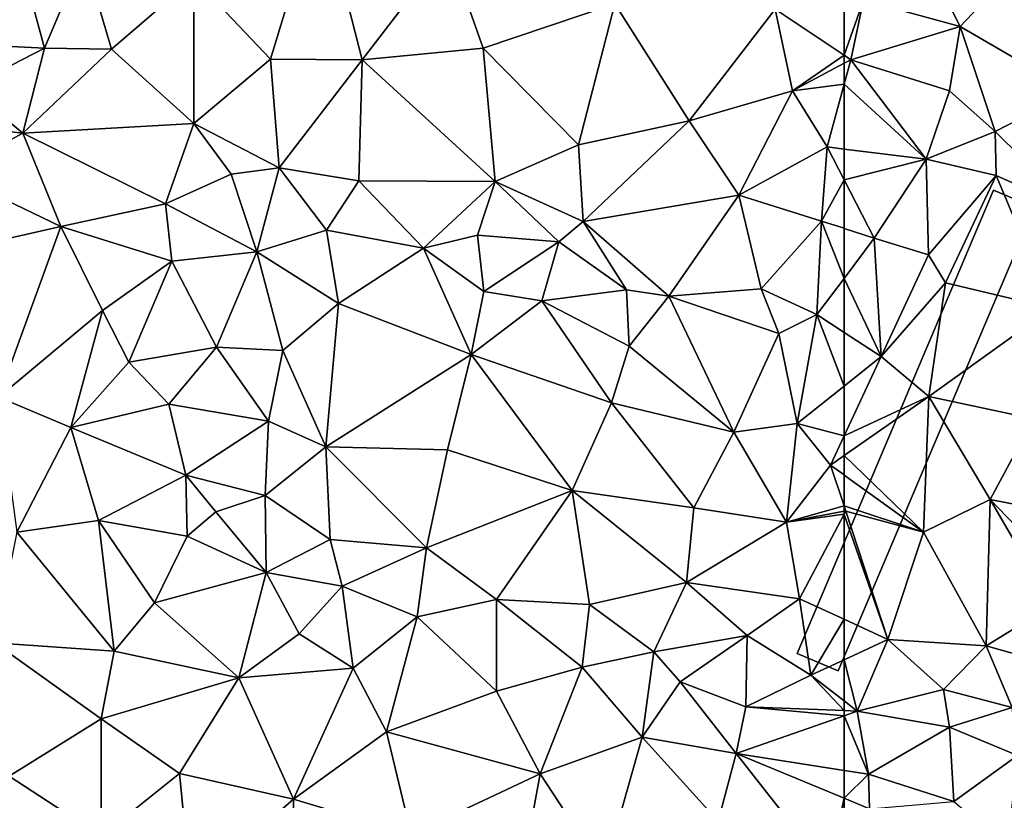
# Model space of a CAD drawing. Extents: x 571000 to 572033, y 6225000 to 6226022.
# Drawn here: x 571333 to 571383, y 6225417 to 6225457 of the extents above; entities that cross this region are included whole.
import ezdxf

# ---------------------------------------------------------------- set-up
doc = ezdxf.new("R2010")
doc.units = 0
doc.header["$MEASUREMENT"] = 0
doc.layers.add('Bygninger_LOD2', color=1, linetype='Continuous')
doc.layers.add('Terraen', color=33, linetype='Continuous')

# ---------------------------------------------------------------- blocks, each defined once
blk = doc.blocks.new('1km_6225_571_UTM32_ACAD_1_FMEBLOCK37')
at = {"layer": 'Terraen', "color": 9, "true_color": 0xbbbbbb}
for points in [[(16.495, 13.9, 73.48), (10.015, 9.66, 73.45), (13.955, 5.51, 73.44)], [(16.495, 13.9, 73.48), (13.955, 5.51, 73.44), (18.655, 5.47, 73.48)], [(16.495, 13.9, 73.48), (18.655, 5.47, 73.48), (23.045, 11.21, 73.51)], [(18.655, 5.47, 73.48), (24.855, 6.07, 73.49), (23.045, 11.21, 73.51)], [(23.045, 11.21, 73.51), (24.855, 6.07, 73.49), (31.605, 8.34, 73.5)], [(4.375, 10.85, 73.5), (1.445, 9.49, 74.17), (2.355, 6.08, 73.62)], [(4.375, 10.85, 73.5), (2.355, 6.08, 73.62), (5.795, 6.02, 73.4)], [(4.375, 10.85, 73.5), (5.795, 6.02, 73.4), (10.015, 9.66, 73.45)], [(10.015, 9.66, 73.45), (5.795, 6.02, 73.4), (10.015, 2.21, 73.4)], [(10.015, 9.66, 73.45), (10.015, 2.21, 73.4), (13.955, 5.51, 73.44)], [(1.445, 9.49, 74.17), (-3.135, 6.35, 73.58), (2.355, 6.08, 73.62)], [(24.855, 6.07, 73.49), (29.745, 1.12, 73.45), (31.605, 8.34, 73.5)], [(31.605, 8.34, 73.5), (29.745, 1.12, 73.45), (35.415, 2.35, 73.49)], [(39.835, 8.07, 73.53), (31.605, 8.34, 73.5), (35.415, 2.35, 73.49)], [(43.365, 8.452, 73.546), (39.835, 8.07, 73.53), (43.365, 5.708, 74.096)], [(39.835, 8.07, 73.53), (35.415, 2.35, 73.49), (40.725, 3.89, 73.52)], [(43.365, 5.708, 74.096), (39.835, 8.07, 73.53), (40.725, 3.89, 73.52)], [(-1.565, 4.05, 74.12), (2.355, 6.08, 73.62), (-3.135, 6.35, 73.58)], [(-1.565, 4.05, 74.12), (1.245, 1.72, 73.33), (2.355, 6.08, 73.62)], [(5.795, 6.02, 73.4), (2.355, 6.08, 73.62), (1.245, 1.72, 73.33)], [(18.655, 5.47, 73.48), (25.475, -0.76, 73.47), (24.855, 6.07, 73.49)], [(24.855, 6.07, 73.49), (25.475, -0.76, 73.47), (29.745, 1.12, 73.45)], [(5.795, 6.02, 73.4), (1.245, 1.72, 73.33), (10.015, 2.21, 73.4)], [(43.365, 5.708, 74.096), (40.725, 3.89, 73.52), (43.365, 5.299, 74.078)], [(13.955, 5.51, 73.44), (10.015, 2.21, 73.4), (14.395, -0.06, 73.84)], [(18.655, 5.47, 73.48), (13.955, 5.51, 73.44), (14.395, -0.06, 73.84)], [(18.655, 5.47, 73.48), (14.395, -0.06, 73.84), (18.475, -0.73, 73.46)], [(18.655, 5.47, 73.48), (18.475, -0.73, 73.46), (25.475, -0.76, 73.47)], [(43.365, 5.299, 74.078), (40.725, 3.89, 73.52), (43.365, 4.224, 74.175)], [(-1.565, 4.05, 74.12), (-2.865, 2.19, 73.33), (1.245, 1.72, 73.33)], [(40.725, 3.89, 73.52), (42.495, 1.01, 74.24), (43.365, 4.224, 74.175)], [(43.365, 0.903, 74.247), (43.365, 4.224, 74.175), (42.495, 1.01, 74.24)], [(40.725, 3.89, 73.52), (35.415, 2.35, 73.49), (37.965, -1.47, 73.48)], [(40.725, 3.89, 73.52), (37.965, -1.47, 73.48), (42.495, 1.01, 74.24)], [(1.245, 1.72, 73.33), (-2.865, 2.19, 73.33), (-2.535, -0.31, 73.31)], [(1.245, 1.72, 73.33), (8.565, -1.91, 73.41), (10.015, 2.21, 73.4)], [(10.015, 2.21, 73.4), (8.565, -1.91, 73.41), (11.935, -0.38, 74.11)], [(10.015, 2.21, 73.4), (11.935, -0.38, 74.11), (14.395, -0.06, 73.84)], [(35.415, 2.35, 73.49), (29.745, 1.12, 73.45), (29.985, -2.81, 73.42)], [(35.415, 2.35, 73.49), (29.985, -2.81, 73.42), (37.965, -1.47, 73.48)], [(1.245, 1.72, 73.33), (-2.535, -0.31, 73.31), (3.205, -3.07, 73.34)], [(1.245, 1.72, 73.33), (3.205, -3.07, 73.34), (8.565, -1.91, 73.41)], [(29.745, 1.12, 73.45), (25.475, -0.76, 73.47), (29.985, -2.81, 73.42)], [(42.495, 1.01, 74.24), (37.965, -1.47, 73.48), (42.215, -2.79, 73.45)], [(43.365, -0.672, 74.186), (42.495, 1.01, 74.24), (42.215, -2.79, 73.45)], [(43.365, -0.672, 74.186), (43.365, 0.903, 74.247), (42.495, 1.01, 74.24)], [(-2.535, -0.31, 73.31), (-3.655, -4.62, 73.23), (3.205, -3.07, 73.34)], [(11.935, -0.38, 74.11), (8.565, -1.91, 73.41), (13.255, -4.37, 74.07)], [(11.935, -0.38, 74.11), (13.255, -4.37, 74.07), (14.395, -0.06, 73.84)], [(14.395, -0.06, 73.84), (13.255, -4.37, 74.07), (16.825, -3.25, 74.01)], [(14.395, -0.06, 73.84), (16.825, -3.25, 74.01), (18.475, -0.73, 73.46)], [(21.795, -4.18, 73.49), (18.475, -0.73, 73.46), (16.825, -3.25, 74.01)], [(25.475, -0.76, 73.47), (18.475, -0.73, 73.46), (21.795, -4.18, 73.49)], [(25.475, -0.76, 73.47), (21.795, -4.18, 73.49), (24.575, -3.51, 74.07)], [(25.475, -0.76, 73.47), (24.575, -3.51, 74.07), (28.735, -3.85, 73.88)], [(25.475, -0.76, 73.47), (28.735, -3.85, 73.88), (29.985, -2.81, 73.42)], [(43.365, -0.672, 74.186), (42.215, -2.79, 73.45), (43.365, -3.164, 73.723)], [(37.965, -1.47, 73.48), (29.985, -2.81, 73.42), (34.385, -6.64, 73.45)], [(37.965, -1.47, 73.48), (34.385, -6.64, 73.45), (39.105, -6.27, 73.42)], [(37.965, -1.47, 73.48), (39.105, -6.27, 73.42), (42.215, -2.79, 73.45)], [(3.205, -3.07, 73.34), (8.895, -4.85, 73.89), (8.565, -1.91, 73.41)], [(8.565, -1.91, 73.41), (8.895, -4.85, 73.89), (13.255, -4.37, 74.07)], [(29.985, -2.81, 73.42), (28.735, -3.85, 73.88), (32.205, -6.31, 73.84)], [(29.985, -2.81, 73.42), (32.205, -6.31, 73.84), (34.385, -6.64, 73.45)], [(42.215, -2.79, 73.45), (39.105, -6.27, 73.42), (41.975, -7.59, 74)], [(43.365, -5.736, 74.043), (42.215, -2.79, 73.45), (41.975, -7.59, 74)], [(43.365, -5.736, 74.043), (43.365, -3.164, 73.723), (42.215, -2.79, 73.45)], [(3.205, -3.07, 73.34), (-3.655, -4.62, 73.23), (0.005, -11.82, 73.29)], [(3.205, -3.07, 73.34), (0.005, -11.82, 73.29), (5.335, -7.38, 73.34)], [(3.205, -3.07, 73.34), (5.335, -7.38, 73.34), (8.895, -4.85, 73.89)], [(16.825, -3.25, 74.01), (13.255, -4.37, 74.07), (17.445, -7.02, 73.39)], [(21.795, -4.18, 73.49), (16.825, -3.25, 74.01), (17.445, -7.02, 73.39)], [(21.795, -4.18, 73.49), (24.895, -6.41, 73.49), (24.575, -3.51, 74.07)], [(28.735, -3.85, 73.88), (24.575, -3.51, 74.07), (24.895, -6.41, 73.49)], [(28.735, -3.85, 73.88), (24.895, -6.41, 73.49), (27.865, -6.88, 73.7)], [(28.735, -3.85, 73.88), (27.865, -6.88, 73.7), (32.205, -6.31, 73.84)], [(13.255, -4.37, 74.07), (8.895, -4.85, 73.89), (11.175, -9.25, 74.1)], [(13.255, -4.37, 74.07), (11.175, -9.25, 74.1), (14.585, -9.43, 73.89)], [(13.255, -4.37, 74.07), (14.585, -9.43, 73.89), (17.445, -7.02, 73.39)], [(21.795, -4.18, 73.49), (17.445, -7.02, 73.39), (24.235, -9.64, 73.43)], [(21.795, -4.18, 73.49), (24.235, -9.64, 73.43), (24.895, -6.41, 73.49)], [(8.895, -4.85, 73.89), (5.335, -7.38, 73.34), (6.695, -10.03, 73.81)], [(8.895, -4.85, 73.89), (6.695, -10.03, 73.81), (11.175, -9.25, 74.1)], [(43.365, -8.498, 74.093), (43.365, -5.736, 74.043), (41.975, -7.59, 74)], [(27.865, -6.88, 73.7), (24.895, -6.41, 73.49), (24.235, -9.64, 73.43)], [(27.865, -6.88, 73.7), (32.345, -9.2, 73.48), (32.205, -6.31, 73.84)], [(34.385, -6.64, 73.45), (32.205, -6.31, 73.84), (32.345, -9.2, 73.48)], [(34.385, -6.64, 73.45), (40.025, -8.55, 73.37), (39.105, -6.27, 73.42)], [(41.975, -7.59, 74), (39.105, -6.27, 73.42), (40.025, -8.55, 73.37)], [(17.445, -7.02, 73.39), (14.585, -9.43, 73.89), (16.785, -14.37, 73.35)], [(17.445, -7.02, 73.39), (16.785, -14.37, 73.35), (24.235, -9.64, 73.43)], [(27.865, -6.88, 73.7), (24.235, -9.64, 73.43), (31.435, -12.12, 73.42)], [(27.865, -6.88, 73.7), (31.435, -12.12, 73.42), (32.345, -9.2, 73.48)], [(34.385, -6.64, 73.45), (32.345, -9.2, 73.48), (37.715, -13.61, 73.41)], [(34.385, -6.64, 73.45), (37.715, -13.61, 73.41), (40.025, -8.55, 73.37)], [(5.335, -7.38, 73.34), (0.005, -11.82, 73.29), (3.705, -13.37, 73.33)], [(5.335, -7.38, 73.34), (3.705, -13.37, 73.33), (6.695, -10.03, 73.81)], [(41.975, -7.59, 74), (40.025, -8.55, 73.37), (40.965, -13.18, 74.03)], [(41.975, -7.59, 74), (40.965, -13.18, 74.03), (43.365, -11.26, 74.136)], [(43.365, -8.498, 74.093), (41.975, -7.59, 74), (43.365, -11.26, 74.136)], [(40.025, -8.55, 73.37), (37.715, -13.61, 73.41), (40.965, -13.18, 74.03)], [(6.695, -10.03, 73.81), (8.735, -12.18, 74.04), (11.175, -9.25, 74.1)], [(11.175, -9.25, 74.1), (8.735, -12.18, 74.04), (13.855, -13.05, 73.74)], [(11.175, -9.25, 74.1), (13.855, -13.05, 73.74), (14.585, -9.43, 73.89)], [(14.585, -9.43, 73.89), (13.855, -13.05, 73.74), (16.785, -14.37, 73.35)], [(32.345, -9.2, 73.48), (31.435, -12.12, 73.42), (37.715, -13.61, 73.41)], [(6.695, -10.03, 73.81), (3.705, -13.37, 73.33), (8.735, -12.18, 74.04)], [(24.235, -9.64, 73.43), (16.785, -14.37, 73.35), (23.035, -14.52, 73.39)], [(24.235, -9.64, 73.43), (23.035, -14.52, 73.39), (29.425, -16.61, 73.38)], [(24.235, -9.64, 73.43), (29.425, -16.61, 73.38), (31.435, -12.12, 73.42)], [(43.365, -13.81, 74.198), (43.365, -11.26, 74.136), (40.965, -13.18, 74.03)], [(3.705, -13.37, 73.33), (0.005, -11.82, 73.29), (0.935, -18.74, 73.27)], [(3.705, -13.37, 73.33), (9.615, -15.83, 74.03), (8.735, -12.18, 74.04)], [(8.735, -12.18, 74.04), (9.615, -15.83, 74.03), (13.855, -13.05, 73.74)], [(31.435, -12.12, 73.42), (29.425, -16.61, 73.38), (35.655, -17.5, 73.37)], [(31.435, -12.12, 73.42), (35.655, -17.5, 73.37), (37.715, -13.61, 73.41)], [(13.855, -13.05, 73.74), (9.615, -15.83, 74.03), (13.685, -16.86, 73.34)], [(13.855, -13.05, 73.74), (13.685, -16.86, 73.34), (16.785, -14.37, 73.35)], [(3.705, -13.37, 73.33), (0.935, -18.74, 73.27), (5.135, -18.14, 74.02)], [(3.705, -13.37, 73.33), (5.135, -18.14, 74.02), (9.615, -15.83, 74.03)], [(37.715, -13.61, 73.41), (35.655, -17.5, 73.37), (40.415, -18.23, 74.05)], [(40.965, -13.18, 74.03), (37.715, -13.61, 73.41), (40.415, -18.23, 74.05)], [(40.965, -13.18, 74.03), (40.415, -18.23, 74.05), (42.665, -15.31, 74.19)], [(43.365, -13.81, 74.198), (40.965, -13.18, 74.03), (42.665, -15.31, 74.19)], [(43.365, -14.819, 74.09), (43.365, -13.81, 74.198), (42.665, -15.31, 74.19)], [(16.785, -14.37, 73.35), (13.685, -16.86, 73.34), (17.015, -19.12, 73.41)], [(16.785, -14.37, 73.35), (21.955, -19.55, 73.34), (23.035, -14.52, 73.39)], [(16.785, -14.37, 73.35), (17.015, -19.12, 73.41), (21.955, -19.55, 73.34)], [(29.425, -16.61, 73.38), (23.035, -14.52, 73.39), (21.955, -19.55, 73.34)], [(43.365, -15.813, 74.079), (43.365, -14.819, 74.09), (42.665, -15.31, 74.19)], [(43.365, -17.392, 73.614), (42.665, -15.31, 74.19), (40.415, -18.23, 74.05)], [(43.365, -15.813, 74.079), (42.665, -15.31, 74.19), (43.365, -17.392, 73.614)], [(9.615, -15.83, 74.03), (5.135, -18.14, 74.02), (9.675, -18.95, 74.11)], [(9.615, -15.83, 74.03), (11.155, -17.71, 73.68), (13.685, -16.86, 73.34)], [(9.615, -15.83, 74.03), (9.675, -18.95, 74.11), (11.155, -17.71, 73.68)], [(29.425, -16.61, 73.38), (21.955, -19.55, 73.34), (25.535, -22.19, 73.48)], [(29.425, -16.61, 73.38), (25.535, -22.19, 73.48), (30.305, -22.46, 73.33)], [(29.425, -16.61, 73.38), (35.285, -21.32, 73.63), (35.655, -17.5, 73.37)], [(29.425, -16.61, 73.38), (30.305, -22.46, 73.33), (35.285, -21.32, 73.63)], [(13.685, -16.86, 73.34), (11.155, -17.71, 73.68), (13.725, -20.82, 73.97)], [(13.685, -16.86, 73.34), (13.725, -20.82, 73.97), (17.015, -19.12, 73.41)], [(40.415, -18.23, 74.05), (35.655, -17.5, 73.37), (35.285, -21.32, 73.63)], [(43.365, -17.392, 73.614), (40.415, -18.23, 74.05), (43.365, -17.676, 73.555)], [(5.135, -18.14, 74.02), (0.935, -18.74, 73.27), (5.935, -24.85, 73.19)], [(5.135, -18.14, 74.02), (5.935, -24.85, 73.19), (8.005, -22.37, 73.23)], [(9.675, -18.95, 74.11), (5.135, -18.14, 74.02), (8.005, -22.37, 73.23)], [(11.155, -17.71, 73.68), (9.675, -18.95, 74.11), (13.725, -20.82, 73.97)], [(43.365, -17.676, 73.555), (40.415, -18.23, 74.05), (43.365, -17.83, 73.551)], [(40.415, -18.23, 74.05), (41.085, -22.16, 73.83), (43.365, -17.83, 73.551)], [(43.365, -23.214, 73.618), (43.365, -17.83, 73.551), (41.085, -22.16, 73.83)], [(40.415, -18.23, 74.05), (35.285, -21.32, 73.63), (41.085, -22.16, 73.83)], [(0.935, -18.74, 73.27), (-0.195, -24.42, 73.13), (5.935, -24.85, 73.19)], [(9.675, -18.95, 74.11), (8.005, -22.37, 73.23), (13.725, -20.82, 73.97)], [(17.015, -19.12, 73.41), (13.725, -20.82, 73.97), (17.635, -21.51, 73.99)], [(17.015, -19.12, 73.41), (17.635, -21.51, 73.99), (21.955, -19.55, 73.34)], [(21.955, -19.55, 73.34), (17.635, -21.51, 73.99), (21.465, -23.09, 73.99)], [(21.955, -19.55, 73.34), (21.465, -23.09, 73.99), (25.535, -22.19, 73.48)], [(13.725, -20.82, 73.97), (8.005, -22.37, 73.23), (12.325, -26.21, 73.22)], [(13.725, -20.82, 73.97), (12.325, -26.21, 73.22), (15.415, -23.95, 73.33)], [(13.725, -20.82, 73.97), (15.415, -23.95, 73.33), (17.635, -21.51, 73.99)], [(17.635, -21.51, 73.99), (15.415, -23.95, 73.33), (18.195, -25.72, 73.26)], [(17.635, -21.51, 73.99), (18.195, -25.72, 73.26), (21.465, -23.09, 73.99)], [(35.285, -21.32, 73.63), (30.305, -22.46, 73.33), (33.615, -24.88, 73.5)], [(35.285, -21.32, 73.63), (33.615, -24.88, 73.5), (38.395, -24.05, 74.01)], [(41.085, -22.16, 73.83), (35.285, -21.32, 73.63), (38.395, -24.05, 74.01)], [(25.535, -22.19, 73.48), (21.465, -23.09, 73.99), (25.545, -26.9, 73.35)], [(25.535, -22.19, 73.48), (29.935, -25.66, 73.99), (30.305, -22.46, 73.33)], [(25.535, -22.19, 73.48), (25.545, -26.9, 73.35), (29.935, -25.66, 73.99)], [(41.085, -22.16, 73.83), (38.395, -24.05, 74.01), (41.665, -26.07, 73.39)], [(43.365, -23.214, 73.618), (41.085, -22.16, 73.83), (41.665, -26.07, 73.39)], [(8.005, -22.37, 73.23), (5.935, -24.85, 73.19), (12.325, -26.21, 73.22)], [(30.305, -22.46, 73.33), (29.935, -25.66, 73.99), (33.615, -24.88, 73.5)], [(21.465, -23.09, 73.99), (18.195, -25.72, 73.26), (19.905, -28.98, 73.22)], [(21.465, -23.09, 73.99), (19.905, -28.98, 73.22), (25.545, -26.9, 73.35)], [(43.365, -23.214, 73.618), (41.665, -26.07, 73.39), (43.365, -25.284, 73.399)], [(15.415, -23.95, 73.33), (12.325, -26.21, 73.22), (18.195, -25.72, 73.26)], [(34.965, -26.42, 74.03), (38.395, -24.05, 74.01), (33.615, -24.88, 73.5)], [(34.965, -26.42, 74.03), (38.335, -27.7, 74.05), (38.395, -24.05, 74.01)], [(38.395, -24.05, 74.01), (38.335, -27.7, 74.05), (41.665, -26.07, 73.39)], [(-0.195, -24.42, 73.13), (0.545, -31.26, 73.04), (5.275, -28.31, 73.19)], [(5.935, -24.85, 73.19), (-0.195, -24.42, 73.13), (5.275, -28.31, 73.19)], [(5.935, -24.85, 73.19), (5.275, -28.31, 73.19), (12.325, -26.21, 73.22)], [(29.935, -25.66, 73.99), (33.015, -29.26, 73.33), (33.615, -24.88, 73.5)], [(34.965, -26.42, 74.03), (33.615, -24.88, 73.5), (33.015, -29.26, 73.33)], [(18.195, -25.72, 73.26), (12.325, -26.21, 73.22), (15.135, -32.44, 73.24)], [(18.195, -25.72, 73.26), (15.135, -32.44, 73.24), (19.905, -28.98, 73.22)], [(29.935, -25.66, 73.99), (25.545, -26.9, 73.35), (27.785, -31.14, 73.24)], [(29.935, -25.66, 73.99), (27.785, -31.14, 73.24), (33.015, -29.26, 73.33)], [(43.365, -27.397, 73.756), (43.365, -25.284, 73.399), (41.665, -26.07, 73.39)], [(12.325, -26.21, 73.22), (5.275, -28.31, 73.19), (9.285, -31.12, 73.17)], [(12.325, -26.21, 73.22), (9.285, -31.12, 73.17), (15.135, -32.44, 73.24)], [(41.665, -26.07, 73.39), (38.335, -27.7, 74.05), (43.365, -27.894, 73.918)], [(43.365, -27.397, 73.756), (41.665, -26.07, 73.39), (43.365, -27.894, 73.918)], [(34.965, -26.42, 74.03), (33.015, -29.26, 73.33), (37.835, -30.1, 73.44)], [(34.965, -26.42, 74.03), (37.835, -30.1, 73.44), (38.335, -27.7, 74.05)], [(25.545, -26.9, 73.35), (19.905, -28.98, 73.22), (27.785, -31.14, 73.24)], [(38.335, -27.7, 74.05), (37.835, -30.1, 73.44), (43.365, -28.155, 73.85)], [(43.365, -27.894, 73.918), (38.335, -27.7, 74.05), (43.365, -28.155, 73.85)], [(43.365, -30.963, 73.782), (43.365, -28.155, 73.85), (37.835, -30.1, 73.44)], [(5.275, -28.31, 73.19), (0.545, -31.26, 73.04), (5.275, -34.34, 73.07)], [(5.275, -28.31, 73.19), (5.275, -34.34, 73.07), (9.285, -31.12, 73.17)], [(19.905, -28.98, 73.22), (15.135, -32.44, 73.24), (21.165, -34.25, 73.23)], [(19.905, -28.98, 73.22), (21.165, -34.25, 73.23), (27.785, -31.14, 73.24)], [(33.015, -29.26, 73.33), (27.785, -31.14, 73.24), (31.065, -36.14, 73.22)], [(33.015, -29.26, 73.33), (31.065, -36.14, 73.22), (36.905, -33.57, 73.22)], [(33.015, -29.26, 73.33), (36.905, -33.57, 73.22), (37.835, -30.1, 73.44)], [(37.835, -30.1, 73.44), (36.905, -33.57, 73.22), (42.565, -36.13, 73.15)], [(43.365, -30.963, 73.782), (37.835, -30.1, 73.44), (43.365, -32.391, 73.286)], [(43.365, -32.391, 73.286), (37.835, -30.1, 73.44), (42.565, -36.13, 73.15)], [(0.545, -31.26, 73.04), (-1.275, -35.85, 72.93), (5.275, -34.34, 73.07)], [(9.285, -31.12, 73.17), (5.275, -34.34, 73.07), (9.865, -37.01, 73.03)], [(9.285, -31.12, 73.17), (9.865, -37.01, 73.03), (15.135, -32.44, 73.24)], [(27.785, -31.14, 73.24), (21.165, -34.25, 73.23), (26.685, -37.08, 73.2)], [(27.785, -31.14, 73.24), (26.685, -37.08, 73.2), (31.065, -36.14, 73.22)], [(15.135, -32.44, 73.24), (9.865, -37.01, 73.03), (15.145, -36.27, 73.08)], [(15.135, -32.44, 73.24), (15.145, -36.27, 73.08), (21.165, -34.25, 73.23)], [(43.365, -32.391, 73.286), (42.565, -36.13, 73.15), (43.365, -34.91, 73.188)]]:
    blk.add_polyline3d(points, close=True, dxfattribs=at)
blk = doc.blocks.new('1km_6225_571_UTM32_ACAD_1_FMEBLOCK162')
at = {"layer": 'Terraen', "color": 9, "true_color": 0xbbbbbb}
for points in [[(-59.13, 24.18, 73.7), (-61.5, 20.47, 73.55), (-56.54, 19.09, 73.52)], [(-59.13, 24.18, 73.7), (-56.54, 19.09, 73.52), (-54.3, 21.47, 73.63)], [(-54.3, 21.47, 73.63), (-56.54, 19.09, 73.52), (-50.79, 15.75, 73.5)], [(-62.5, 20.362, 73.546), (-62.5, 17.618, 74.096), (-61.5, 20.47, 73.55)], [(-62.5, 17.618, 74.096), (-62.16, 17.39, 74.15), (-61.5, 20.47, 73.55)], [(-61.5, 20.47, 73.55), (-62.16, 17.39, 74.15), (-56.54, 19.09, 73.52)], [(-62.16, 17.39, 74.15), (-57.09, 15.8, 74.15), (-56.54, 19.09, 73.52)], [(-56.54, 19.09, 73.52), (-57.09, 15.8, 74.15), (-54.75, 13.71, 74.19)], [(-50.79, 15.75, 73.5), (-56.54, 19.09, 73.52), (-54.75, 13.71, 74.19)], [(-62.5, 17.618, 74.096), (-62.5, 17.209, 74.078), (-62.16, 17.39, 74.15)], [(-58.29, 12.29, 74.28), (-62.16, 17.39, 74.15), (-62.5, 16.134, 74.175)], [(-62.5, 17.209, 74.078), (-62.5, 16.134, 74.175), (-62.16, 17.39, 74.15)], [(-62.16, 17.39, 74.15), (-58.29, 12.29, 74.28), (-57.09, 15.8, 74.15)], [(-62.5, 12.812, 74.247), (-58.29, 12.29, 74.28), (-62.5, 16.134, 74.175)], [(-57.09, 15.8, 74.15), (-58.29, 12.29, 74.28), (-54.75, 13.71, 74.19)], [(-50.79, 15.75, 73.5), (-54.75, 13.71, 74.19), (-50.64, 9.64, 73.45)], [(-58.29, 12.29, 74.28), (-54.7, 11.45, 73.59), (-54.75, 13.71, 74.19)], [(-54.75, 13.71, 74.19), (-54.7, 11.45, 73.59), (-50.64, 9.64, 73.45)], [(-62.5, 11.238, 74.186), (-58.29, 12.29, 74.28), (-62.5, 12.812, 74.247)], [(-62.5, 11.238, 74.186), (-60.95, 8.24, 74.09), (-58.29, 12.29, 74.28)], [(-58.29, 12.29, 74.28), (-60.95, 8.24, 74.09), (-58.17, 7.39, 74.16)], [(-58.29, 12.29, 74.28), (-58.17, 7.39, 74.16), (-54.7, 11.45, 73.59)], [(-62.5, 11.238, 74.186), (-62.5, 8.745, 73.723), (-60.95, 8.24, 74.09)], [(-54.7, 11.45, 73.59), (-58.17, 7.39, 74.16), (-57.3, 5.95, 73.58)], [(-54.7, 11.45, 73.59), (-57.3, 5.95, 73.58), (-51.84, 4.66, 73.42)], [(-54.7, 11.45, 73.59), (-51.84, 4.66, 73.42), (-50.64, 9.64, 73.45)], [(-62.5, 6.173, 74.043), (-60.95, 8.24, 74.09), (-62.5, 8.745, 73.723)], [(-60.6, 2.17, 74.22), (-60.95, 8.24, 74.09), (-62.5, 6.173, 74.043)], [(-60.95, 8.24, 74.09), (-60.6, 2.17, 74.22), (-58.17, 7.39, 74.16)], [(-57.3, 5.95, 73.58), (-58.17, 7.39, 74.16), (-60.6, 2.17, 74.22)], [(-62.5, 3.412, 74.093), (-60.6, 2.17, 74.22), (-62.5, 6.173, 74.043)], [(-57.3, 5.95, 73.58), (-60.6, 2.17, 74.22), (-58.16, 0.13, 73.47)], [(-57.3, 5.95, 73.58), (-58.16, 0.13, 73.47), (-51.84, 4.66, 73.42)], [(-51.84, 4.66, 73.42), (-58.16, 0.13, 73.47), (-52.79, -1.02, 73.43)], [(-62.5, 3.412, 74.093), (-62.5, 0.65, 74.136), (-60.6, 2.17, 74.22)], [(-58.16, 0.13, 73.47), (-60.6, 2.17, 74.22), (-62.5, -1.9, 74.198)], [(-62.5, -1.9, 74.198), (-60.6, 2.17, 74.22), (-62.5, 0.65, 74.136)], [(-58.42, -6.84, 73.43), (-58.16, 0.13, 73.47), (-62.5, -2.91, 74.09)], [(-62.5, -2.91, 74.09), (-58.16, 0.13, 73.47), (-62.5, -1.9, 74.198)], [(-58.16, 0.13, 73.47), (-58.42, -6.84, 73.43), (-55.01, -5.16, 73.42)], [(-58.16, 0.13, 73.47), (-55.01, -5.16, 73.42), (-52.79, -1.02, 73.43)], [(-52.79, -1.02, 73.43), (-55.01, -5.16, 73.42), (-51.26, -5.89, 73.53)], [(-62.5, -3.904, 74.079), (-58.42, -6.84, 73.43), (-62.5, -2.91, 74.09)], [(-62.5, -3.904, 74.079), (-62.5, -5.482, 73.614), (-58.42, -6.84, 73.43)], [(-62.5, -5.482, 73.614), (-62.41, -5.75, 73.54), (-58.42, -6.84, 73.43)], [(-62.5, -5.482, 73.614), (-62.5, -5.767, 73.555), (-62.41, -5.75, 73.54)], [(-55.01, -5.16, 73.42), (-58.42, -6.84, 73.43), (-55.21, -12.66, 73.49)], [(-55.01, -5.16, 73.42), (-55.21, -12.66, 73.49), (-51.84, -10.6, 73.37)], [(-55.01, -5.16, 73.42), (-51.09, -9.23, 73.87), (-51.26, -5.89, 73.53)], [(-55.01, -5.16, 73.42), (-51.84, -10.6, 73.37), (-51.09, -9.23, 73.87)], [(-60.26, -12.34, 73.41), (-62.41, -5.75, 73.54), (-62.5, -5.921, 73.551)], [(-62.5, -5.767, 73.555), (-62.5, -5.921, 73.551), (-62.41, -5.75, 73.54)], [(-62.5, -11.304, 73.618), (-60.26, -12.34, 73.41), (-62.5, -5.921, 73.551)], [(-58.42, -6.84, 73.43), (-62.41, -5.75, 73.54), (-60.26, -12.34, 73.41)], [(-58.42, -6.84, 73.43), (-60.26, -12.34, 73.41), (-55.21, -12.66, 73.49)], [(-51.84, -10.6, 73.37), (-55.21, -12.66, 73.49), (-50.07, -14.12, 73.33)], [(-62.5, -11.304, 73.618), (-62.5, -13.375, 73.399), (-60.26, -12.34, 73.41)], [(-61.83, -16.01, 73.9), (-60.26, -12.34, 73.41), (-62.5, -13.375, 73.399)], [(-60.26, -12.34, 73.41), (-61.83, -16.01, 73.9), (-57.4, -14.9, 73.47)], [(-60.26, -12.34, 73.41), (-57.4, -14.9, 73.47), (-55.21, -12.66, 73.49)], [(-55.21, -12.66, 73.49), (-57.4, -14.9, 73.47), (-53.88, -15.83, 73.99)], [(-55.21, -12.66, 73.49), (-53.88, -15.83, 73.99), (-50.07, -14.12, 73.33)], [(-62.5, -15.487, 73.756), (-61.83, -16.01, 73.9), (-62.5, -13.375, 73.399)], [(-57.4, -14.9, 73.47), (-61.83, -16.01, 73.9), (-57.09, -16.83, 73.94)], [(-53.88, -15.83, 73.99), (-57.4, -14.9, 73.47), (-57.09, -16.83, 73.94)], [(-62.5, -15.487, 73.756), (-62.5, -15.984, 73.918), (-61.83, -16.01, 73.9)], [(-62.5, -15.984, 73.918), (-62.5, -16.246, 73.85), (-61.83, -16.01, 73.9)], [(-61.24, -19.25, 73.86), (-61.83, -16.01, 73.9), (-62.5, -16.246, 73.85)], [(-61.83, -16.01, 73.9), (-61.24, -19.25, 73.86), (-57.09, -16.83, 73.94)], [(-53.88, -15.83, 73.99), (-57.09, -16.83, 73.94), (-53.61, -18.29, 73.42)], [(-62.5, -19.053, 73.782), (-61.24, -19.25, 73.86), (-62.5, -16.246, 73.85)], [(-57.09, -16.83, 73.94), (-61.24, -19.25, 73.86), (-56.88, -20.64, 73.88)], [(-57.09, -16.83, 73.94), (-56.88, -20.64, 73.88), (-53.61, -18.29, 73.42)], [(-56.88, -20.64, 73.88), (-54.11, -22.95, 73.12), (-53.61, -18.29, 73.42)], [(-62.5, -19.053, 73.782), (-62.5, -20.481, 73.286), (-61.24, -19.25, 73.86)], [(-62.5, -20.481, 73.286), (-61.2, -21.02, 73.25), (-61.24, -19.25, 73.86)], [(-61.24, -19.25, 73.86), (-61.2, -21.02, 73.25), (-56.88, -20.64, 73.88)], [(-62.5, -20.481, 73.286), (-62.5, -23.001, 73.188), (-61.2, -21.02, 73.25)]]:
    blk.add_polyline3d(points, close=True, dxfattribs=at)
blk = doc.blocks.new('building_118099')
at = {"layer": 'Bygninger_LOD2', "color": 16, "true_color": 0x7e0000}
for points in [[(-6.08, -11.435, 75.35), (3.98, 12.325, 75.4), (3.98, 12.325, 73.68), (-6.08, -11.435, 73.47)], [(6.08, 11.435, 75.63), (-3.99, -12.325, 75.59), (-6.08, -11.435, 75.35), (3.98, 12.325, 75.4)], [(6.08, 11.435, 73.46), (-3.99, -12.325, 73.4), (-6.08, -11.435, 73.47), (3.98, 12.325, 73.68)], [(3.98, 12.325, 75.4), (6.08, 11.435, 75.63), (6.08, 11.435, 73.46), (3.98, 12.325, 73.68)], [(-3.99, -12.325, 73.4), (6.08, 11.435, 73.46), (6.08, 11.435, 75.63), (-3.99, -12.325, 75.59)], [(-3.99, -12.325, 73.4), (-3.99, -12.325, 75.59), (-6.08, -11.435, 75.35), (-6.08, -11.435, 73.47)]]:
    blk.add_3dface(points, dxfattribs=at)

msp = doc.modelspace()

# ---------------------------------------------------------------- block references
at = {"layer": 'Bygninger_LOD2', "color": 16, "true_color": 0x7e0000}
msp.add_blockref('building_118099', (571378.68, 6225435.885), dxfattribs=at)
at = {"layer": 'Terraen', "color": 9, "true_color": 0xbbbbbb}
for name, p in [('1km_6225_571_UTM32_ACAD_1_FMEBLOCK37', (571331.635, 6225449.41)), ('1km_6225_571_UTM32_ACAD_1_FMEBLOCK162', (571437.5, 6225437.5))]:
    msp.add_blockref(name, p, dxfattribs=at)

doc.saveas('drawing.dxf')
